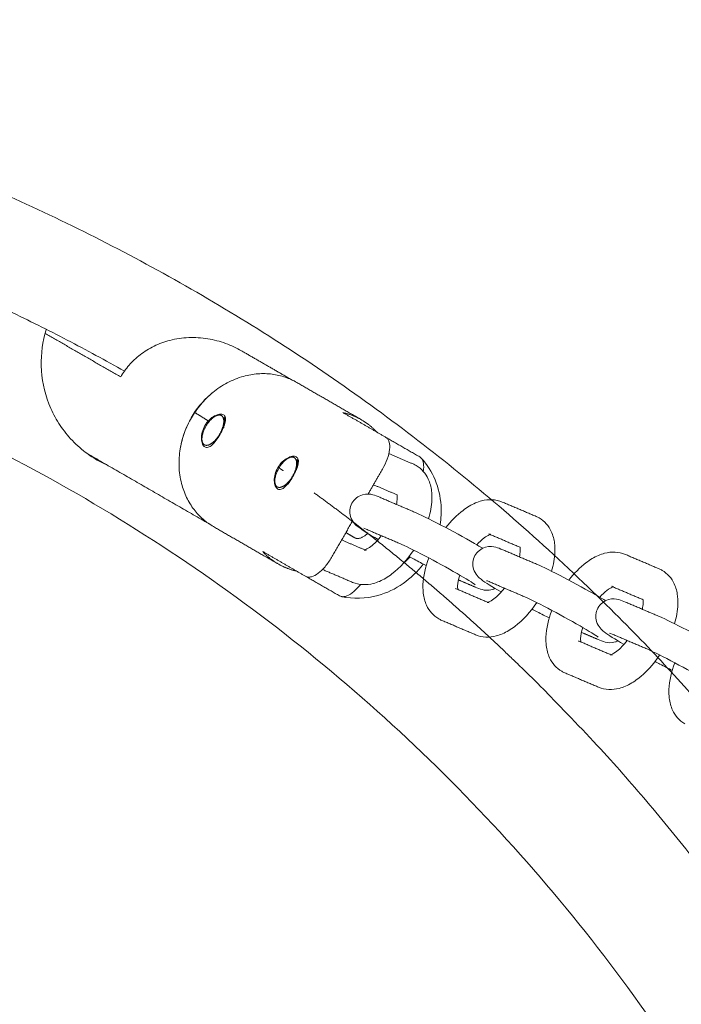
# Model space of a CAD drawing. Units: inches. Extents: x -282 to 293, y -166 to 166.
# Drawn here: x -126 to -120, y 9 to 18 of the extents above; entities that cross this region are included whole.
import ezdxf

# ---------------------------------------------------------------- set-up
doc = ezdxf.new("R2010")
doc.units = ezdxf.units.IN
doc.header["$MEASUREMENT"] = 0
doc.layers.add('SuperStructure', color=7, linetype='Continuous', lineweight=35, true_color=0x000000)

msp = doc.modelspace()

# ---------------------------------------------------------------- linework, layer by layer
at = {"layer": 'SuperStructure', "lineweight": 13}
for points, weights, knots in [([(-115.397, 3), (-116.3584, 8.7706), (-120.4951, 12.9073), (-125.8415, 18.2537), (-133.4025, 18.2537), (-140.9634, 18.2537), (-146.3098, 12.9073), (-150.4463, 8.7708), (-151.4079, 3.0004)], [0.941226422101, 0.853553390593, 0.853553390593, 0.853553390593, 1, 0.853553390593, 0.853553390593, 0.853553390593, 0.941220193636], [3.42152, 3.42152, 3.42152, 15.121868, 15.121868, 30.243736, 30.243736, 45.365605, 45.365605, 57.065537, 57.065537, 57.065537]), ([(-124.0161, 14.6528), (-124.0091, 14.6124), (-124.0334, 14.5547), (-124.0577, 14.4971), (-124.0987, 14.457), (-124.1397, 14.4169), (-124.1726, 14.4185), (-124.2055, 14.4201), (-124.2106, 14.4624)], [1, 0.921587289248, 1, 0.921587289248, 1, 0.921587289248, 1, 0.921587289248, 1], [0, 0, 0, 0.1216342, 0.1216342, 0.2432684, 0.2432684, 0.3649027, 0.3649027, 0.4865369, 0.4865369, 0.4865369]), ([(-123.3598, 14.2739), (-123.3528, 14.2335), (-123.3771, 14.1758), (-123.4014, 14.1182), (-123.4424, 14.0781), (-123.4834, 14.0379), (-123.5163, 14.0396), (-123.5492, 14.0412), (-123.5543, 14.0835)], [1, 0.921587289248, 1, 0.921587289248, 1, 0.921587289248, 1, 0.921587289248, 1], [0, 0, 0, 0.1216342, 0.1216342, 0.2432684, 0.2432684, 0.3649027, 0.3649027, 0.4865369, 0.4865369, 0.4865369]), ([(-116.3494, 3), (-117.2959, 8.3805), (-121.1589, 12.2435), (-121.8964, 12.981), (-122.7171, 13.6247)], [0.938524468678, 0.853553390593, 0.853553390593, 0.853553390593, 0.856650482484], [32.106284, 32.106284, 32.106284, 43.032549, 43.032549, 45.118544, 45.118544, 45.118544])]:
    msp.add_rational_spline(points, weights, degree=2, knots=knots, dxfattribs=at)
for points, weights in [([(-124.9083, 15.0883), (-128.8635, 17.315), (-133.4025, 17.315)], [0.869615458283, 0.902053239595, 1]), ([(-133.4025, 16.1417), (-120.0277, 16.1417), (-117.542, 3)], [1, 0.744485194855, 0.934783480827]), ([(-123.855, 15.2701), (-124.5688, 15.6822), (-124.9428, 15.0344)], [1, 0.707106781187, 1]), ([(-123.3576, 14.9852), (-123.9311, 15.3163), (-124.3061, 14.6668)], [1, 0.707106781193, 1]), ([(-124.3061, 14.6668), (-124.6811, 14.0173), (-124.1076, 13.6862)], [1, 0.70710678118, 1]), ([(-124.1537, 14.6379), (-124.2147, 14.6764), (-124.2759, 14.7144)], [0.864147503276, 0.864548511652, 0.864964698997]), ([(-124.2097, 14.4969), (-124.1975, 14.581), (-124.132, 14.6489)], [1, 0.827080574275, 1]), ([(-124.132, 14.6489), (-124.1062, 14.6756), (-124.0813, 14.6862)], [1, 0.966118687739, 1]), ([(-124.0813, 14.6862), (-124.0259, 14.71), (-124.0161, 14.6528)], [1, 0.859334874684, 1]), ([(-124.0168, 14.5761), (-123.9981, 14.6342), (-124.0117, 14.6684)], [1, 0.923879532686, 1]), ([(-122.9415, 14.7136), (-122.8529, 14.6938), (-122.775, 14.6489)], [1, 0.99090585316, 1]), ([(-122.775, 14.6489), (-122.6971, 14.6039), (-122.6357, 14.537)], [1, 0.99090585316, 1]), ([(-124.2106, 14.4624), (-124.2124, 14.4779), (-124.2097, 14.4969)], [1, 0.988436456823, 1]), ([(-124.3997, 14.4238), (-124.4, 14.4236), (-124.4003, 14.4233)], [0.895119248653, 0.895009825228, 0.894900689865]), ([(-123.4757, 14.27), (-123.4499, 14.2967), (-123.4251, 14.3073)], [1, 0.966118687739, 1]), ([(-123.4251, 14.3073), (-123.3697, 14.3311), (-123.3598, 14.2739)], [1, 0.859334874684, 1]), ([(-123.3605, 14.1972), (-123.3418, 14.2553), (-123.3554, 14.2895)], [1, 0.923879532686, 1]), ([(-123.5534, 14.118), (-123.5413, 14.2021), (-123.4757, 14.27)], [1, 0.827080574275, 1]), ([(-123.5168, 14.2155), (-123.521, 14.2184), (-123.5252, 14.2214)], [0.860331576924, 0.8603541935, 0.86037688554]), ([(-123.4798, 14.1897), (-123.4964, 14.2014), (-123.5132, 14.213)], [0.860133221973, 0.860222055012, 0.860312087369]), ([(-123.4955, 14.247), (-123.4887, 14.2605), (-123.4826, 14.2744)], [0.978007657516, 0.970527342746, 0.963496631758]), ([(-123.5543, 14.0835), (-123.5561, 14.099), (-123.5534, 14.118)], [1, 0.988436456823, 1]), ([(-122.7185, 13.6258), (-122.9569, 13.8127), (-123.2016, 13.9911)], [0.856655792862, 0.857560156246, 0.858728145382]), ([(-122.7182, 13.6259), (-122.7887, 13.5592), (-122.8335, 13.5851)], [0.863910025448, 0.814608634087, 1]), ([(-123.525, 13.3498), (-123.6029, 13.3948), (-123.6644, 13.4616)], [1, 0.99090585316, 1]), ([(-123.3585, 13.285), (-123.4471, 13.3049), (-123.525, 13.3498)], [1, 0.99090585316, 1]), ([(-122.3625, 13.3952), (-122.3631, 13.3905), (-122.3635, 13.386)], [0.907345016965, 0.913634208722, 0.920752719885]), ([(-122.2248, 13.3401), (-122.2236, 13.3412), (-122.2225, 13.3422)], [1, 0.99984076841, 0.999765313282]), ([(-122.2231, 13.3429), (-122.2193, 13.3455), (-122.216, 13.3485)], [0.991502634845, 0.995344046735, 1])]:
    msp.add_rational_spline(points, weights, degree=2, dxfattribs=at)
for points, knots in [([(-125.0568, 14.2365), (-125.09, 14.2511), (-125.1225, 14.2676), (-125.1542, 14.2859), (-125.1973, 14.3107), (-125.238, 14.3384), (-125.2769, 14.3693), (-125.3249, 14.4073), (-125.3685, 14.4489), (-125.4088, 14.4949), (-125.4473, 14.5388), (-125.4813, 14.5852), (-125.5117, 14.6351), (-125.5423, 14.6854), (-125.5681, 14.7374), (-125.5896, 14.7923), (-125.6322, 14.9014), (-125.6556, 15.017), (-125.6585, 15.1341), (-125.6613, 15.2445), (-125.646, 15.3546), (-125.6131, 15.46)], [1.258049, 1.258049, 1.258049, 1.258049, 1.367679, 1.367679, 1.367679, 1.516322, 1.516322, 1.516322, 1.698957, 1.698957, 1.698957, 1.873258, 1.873258, 1.873258, 2.049199, 2.049199, 2.049199, 2.401385, 2.401385, 2.401385, 2.733435, 2.733435, 2.733435, 2.733435]), ([(-124.1134, 14.8947), (-124.1205, 14.889), (-124.1967, 14.8257), (-124.3209, 14.6753), (-124.3889, 14.4928), (-124.4057, 14.3953), (-124.407, 14.3864)], [79.499134, 79.499134, 79.499134, 79.499134, 80.204944, 87.178645, 94.152347, 94.845116, 94.845116, 94.845116, 94.845116]), ([(-124.184, 14.5963), (-124.1735, 14.6146), (-124.1598, 14.6326), (-124.1295, 14.6627), (-124.113, 14.6748), (-124.0825, 14.6914), (-124.0665, 14.697), (-124.0519, 14.6989), (-124.0514, 14.699), (-124.0508, 14.699)], [0, 0, 0, 0, 0.0663264, 0.0663264, 0.1326528, 0.1326528, 0.198985, 0.198985, 0.2016959, 0.2016959, 0.2016959, 0.2016959]), ([(-124.0508, 14.699), (-124.0375, 14.7004), (-124.0261, 14.6983), (-124.0093, 14.6886), (-124.0031, 14.6802), (-123.9976, 14.6573), (-123.9984, 14.6428), (-124.0048, 14.6123), (-124.0108, 14.5942), (-124.0272, 14.556), (-124.0374, 14.536), (-124.048, 14.5178)], [0.2016959, 0.2016959, 0.2016959, 0.2016959, 0.2653171, 0.2653171, 0.3316493, 0.3316493, 0.3979815, 0.3979815, 0.4643079, 0.4643079, 0.5306343, 0.5306343, 0.5306343, 0.5306343]), ([(-124.0117, 14.6684), (-124.0076, 14.6635), (-124.0037, 14.6572), (-123.9998, 14.6474), (-123.9994, 14.6463), (-123.999, 14.6451)], [0, 0, 0, 0, 0.03053982, 0.03053982, 0.03448663, 0.03448663, 0.03448663, 0.03448663]), ([(-124.1852, 14.4038), (-124.1938, 14.4088), (-124.2015, 14.4181), (-124.2125, 14.4442), (-124.2156, 14.4609), (-124.2165, 14.4956), (-124.2142, 14.5159), (-124.2033, 14.5572), (-124.1946, 14.5781), (-124.184, 14.5963)], [0, 0, 0, 0, 0.0663322, 0.0663322, 0.1326644, 0.1326644, 0.1989908, 0.1989908, 0.2653171, 0.2653171, 0.2653171, 0.2653171]), ([(-124.048, 14.5178), (-124.0585, 14.4995), (-124.0707, 14.4806), (-124.0955, 14.4474), (-124.1082, 14.4331), (-124.1315, 14.4123), (-124.1436, 14.4044), (-124.1662, 14.3977), (-124.1766, 14.3989), (-124.1852, 14.4038)], [0, 0, 0, 0, 0.0663264, 0.0663264, 0.1326528, 0.1326528, 0.198985, 0.198985, 0.2653171, 0.2653171, 0.2653171, 0.2653171]), ([(-122.5859, 14.2028), (-122.5855, 14.2036), (-122.585, 14.2043), (-122.5677, 14.2346), (-122.5534, 14.2651), (-122.532, 14.3248), (-122.5249, 14.3534), (-122.5189, 14.4054), (-122.52, 14.4283), (-122.5279, 14.4575), (-122.5321, 14.4666), (-122.5424, 14.4811), (-122.5484, 14.4866), (-122.5553, 14.4906)], [-0.4068881, -0.4068881, -0.4068881, -0.4068881, -0.4042733, -0.4042733, -0.3023802, -0.3023802, -0.203339, -0.203339, -0.1059459, -0.1059459, -0.0512273, -0.0512273, 0, 0, 0, 0]), ([(-124.2079, 14.4402), (-124.2075, 14.437), (-124.207, 14.4341), (-124.206, 14.4294), (-124.2054, 14.4274), (-124.2048, 14.4256)], [0.05740755, 0.05740755, 0.05740755, 0.05740755, 0.07509336, 0.07509336, 0.08821109, 0.08821109, 0.08821109, 0.08821109]), ([(-123.5277, 14.2174), (-123.5172, 14.2357), (-123.5035, 14.2537), (-123.4732, 14.2838), (-123.4567, 14.2959), (-123.4262, 14.3125), (-123.4102, 14.3181), (-123.3822, 14.3217), (-123.3702, 14.3196), (-123.3616, 14.3147)], [0, 0, 0, 0, 0.0663264, 0.0663264, 0.1326528, 0.1326528, 0.198985, 0.198985, 0.2653171, 0.2653171, 0.2653171, 0.2653171]), ([(-123.3616, 14.3147), (-123.353, 14.3097), (-123.3468, 14.3012), (-123.3413, 14.2784), (-123.3421, 14.2639), (-123.3485, 14.2334), (-123.3545, 14.2153), (-123.3709, 14.1771), (-123.3811, 14.1571), (-123.3917, 14.1389)], [0.2653171, 0.2653171, 0.2653171, 0.2653171, 0.3316493, 0.3316493, 0.3979815, 0.3979815, 0.4643079, 0.4643079, 0.5306343, 0.5306343, 0.5306343, 0.5306343]), ([(-123.3554, 14.2895), (-123.3513, 14.2846), (-123.3474, 14.2783), (-123.3435, 14.2685), (-123.3431, 14.2674), (-123.3427, 14.2662)], [0, 0, 0, 0, 0.03053982, 0.03053982, 0.03448663, 0.03448663, 0.03448663, 0.03448663]), ([(-122.2366, 14.3037), (-122.1306, 14.1892), (-122.0685, 14.0355), (-122.0584, 13.8764), (-122.0548, 13.8192), (-122.0578, 13.7611), (-122.0672, 13.7038)], [0.0006959, 0.0006959, 0.0006959, 0.0006959, 0.4982141, 0.4982141, 0.4982141, 0.6764672, 0.6764672, 0.6764672, 0.6764672]), ([(-122.2366, 14.3037), (-122.2348, 14.3018), (-122.2331, 14.2997), (-122.2262, 14.29), (-122.2221, 14.2809), (-122.2141, 14.2517), (-122.2131, 14.2288), (-122.2167, 14.1972), (-122.2176, 14.1912), (-122.2187, 14.1851)], [-0.3718906, -0.3718906, -0.3718906, -0.3718906, -0.3556404, -0.3556404, -0.3008961, -0.3008961, -0.203564, -0.203564, -0.1813902, -0.1813902, -0.1813902, -0.1813902]), ([(-123.5289, 14.0249), (-123.5375, 14.0299), (-123.5453, 14.0392), (-123.5562, 14.0653), (-123.5594, 14.082), (-123.5602, 14.1167), (-123.558, 14.137), (-123.547, 14.1783), (-123.5383, 14.1992), (-123.5277, 14.2174)], [0, 0, 0, 0, 0.0663322, 0.0663322, 0.1326644, 0.1326644, 0.1989908, 0.1989908, 0.2653171, 0.2653171, 0.2653171, 0.2653171]), ([(-122.3096, 14.2506), (-122.3047, 14.2486), (-122.2999, 14.2463), (-122.2907, 14.2417), (-122.2865, 14.2394), (-122.2822, 14.237)], [0, 0, 0, 0, 0.01976211, 0.01976211, 0.03784484, 0.03784484, 0.03784484, 0.03784484]), ([(-122.2822, 14.237), (-122.2328, 14.2084), (-122.1963, 14.1654), (-122.1729, 14.1148), (-122.1572, 14.0807), (-122.1477, 14.0438), (-122.1432, 14.0059), (-122.1415, 13.9914), (-122.1405, 13.9766), (-122.1399, 13.9507), (-122.14, 13.9397), (-122.1404, 13.9285), (-122.1426, 13.8727), (-122.1528, 13.8149), (-122.17, 13.7565)], [0, 0, 0, 0, 0.2094561, 0.2094561, 0.2094561, 0.3514997, 0.3514997, 0.3514997, 0.4055749, 0.4055749, 0.4451604, 0.4451604, 0.4451604, 0.6446695, 0.6446695, 0.6446695, 0.6446695]), ([(-123.3917, 14.1389), (-123.4022, 14.1206), (-123.4144, 14.1017), (-123.4393, 14.0685), (-123.452, 14.0542), (-123.4752, 14.0334), (-123.4873, 14.0255), (-123.5099, 14.0188), (-123.5203, 14.02), (-123.5289, 14.0249)], [0, 0, 0, 0, 0.0663264, 0.0663264, 0.1326528, 0.1326528, 0.198985, 0.198985, 0.2653171, 0.2653171, 0.2653171, 0.2653171]), ([(-123.5516, 14.061), (-123.5512, 14.058), (-123.5507, 14.0551), (-123.5497, 14.0505), (-123.5492, 14.0486), (-123.5486, 14.0468)], [0.0578717, 0.0578717, 0.0578717, 0.0578717, 0.07509336, 0.07509336, 0.08790642, 0.08790642, 0.08790642, 0.08790642]), ([(-122.86, 13.8968), (-122.8398, 13.934), (-122.8055, 13.9612), (-122.7658, 13.9729), (-122.7243, 13.9852), (-122.6962, 13.9792), (-122.654, 13.9682), (-122.6299, 13.9587), (-122.6105, 13.9504)], [0, 0, 0, 0, 0.1296455, 0.1296455, 0.1296455, 0.2715611, 0.2715611, 0.3897308, 0.3897308, 0.3897308, 0.3897308]), ([(-122.4601, 13.8865), (-122.4558, 13.9068), (-122.4533, 13.9252), (-122.4527, 13.9408), (-122.4525, 13.9457), (-122.4524, 13.9502), (-122.4527, 13.96), (-122.453, 13.9649), (-122.4535, 13.9689), (-122.4537, 13.9701), (-122.4538, 13.9712), (-122.454, 13.9722)], [0.8106983, 0.8106983, 0.8106983, 0.8106983, 0.8941081, 0.8941081, 0.8941081, 0.9196327, 0.9196327, 0.9539222, 0.9539222, 0.9539222, 0.9631916, 0.9631916, 0.9631916, 0.9631916]), ([(-122.0147, 13.6768), (-121.9679, 13.7374), (-121.916, 13.7902), (-121.8603, 13.8326), (-121.8244, 13.8599), (-121.787, 13.8826), (-121.7485, 13.8991), (-121.7302, 13.9069), (-121.7116, 13.9134), (-121.6927, 13.9183), (-121.631, 13.9344), (-121.5662, 13.9335), (-121.5062, 13.9079)], [1.0449099, 1.0449099, 1.0449099, 1.0449099, 1.2860124, 1.2860124, 1.2860124, 1.441608, 1.441608, 1.441608, 1.5150964, 1.5150964, 1.5150964, 1.7556048, 1.7556048, 1.7556048, 1.7556048]), ([(-122.6246, 13.57), (-122.7121, 13.6207), (-122.7609, 13.6502), (-122.8045, 13.684), (-122.8147, 13.6919), (-122.8266, 13.7012), (-122.8529, 13.7325), (-122.8652, 13.7525), (-122.8724, 13.7765), (-122.8841, 13.8159), (-122.8802, 13.8595), (-122.86, 13.8968)], [0.7555097, 0.7555097, 0.7555097, 0.7555097, 1.0958667, 1.0958667, 1.0958667, 1.1829882, 1.1829882, 1.2629684, 1.2629684, 1.2629684, 1.3926145, 1.3926145, 1.3926145, 1.3926145]), ([(-122.3065, 13.8208), (-122.2473, 13.7955), (-122.1644, 13.7547), (-122.0598, 13.7), (-121.9578, 13.6467), (-121.8497, 13.5874), (-121.7577, 13.5343), (-121.7294, 13.5179), (-121.7049, 13.5037), (-121.6832, 13.4909)], [0, 0, 0, 0, 0.3651458, 0.3651458, 0.3651458, 0.7288387, 0.7288387, 0.7288387, 0.8315654, 0.8315654, 0.8315654, 0.8315654]), ([(-121.2022, 13.7782), (-121.1973, 13.7762), (-121.1925, 13.7739), (-121.1834, 13.7693), (-121.1791, 13.767), (-121.1748, 13.7646)], [0, 0, 0, 0, 0.01976211, 0.01976211, 0.03784484, 0.03784484, 0.03784484, 0.03784484]), ([(-121.1748, 13.7646), (-121.1254, 13.736), (-121.0889, 13.693), (-121.0656, 13.6424), (-121.0498, 13.6083), (-121.0403, 13.5714), (-121.0358, 13.5335), (-121.0341, 13.519), (-121.0331, 13.5042), (-121.0325, 13.4783), (-121.0326, 13.4673), (-121.033, 13.4561), (-121.0352, 13.4004), (-121.0454, 13.3427), (-121.0625, 13.2844)], [0, 0, 0, 0, 0.2094561, 0.2094561, 0.2094561, 0.3514997, 0.3514997, 0.3514997, 0.4055749, 0.4055749, 0.4451604, 0.4451604, 0.4451604, 0.6443049, 0.6443049, 0.6443049, 0.6443049]), ([(-122.7503, 13.4749), (-122.7503, 13.4749), (-122.7461, 13.4757), (-122.7358, 13.4801), (-122.7246, 13.4849), (-122.7083, 13.4941), (-122.6899, 13.5081), (-122.6602, 13.5307), (-122.6272, 13.5645), (-122.5959, 13.6045)], [0.1112758, 0.1112758, 0.1112758, 0.1112758, 0.1956427, 0.1956427, 0.1956427, 0.296712, 0.296712, 0.296712, 0.4632689, 0.4632689, 0.4632689, 0.4632689]), ([(-121.6163, 13.6154), (-121.6185, 13.6146), (-121.6215, 13.6135), (-121.6253, 13.6119), (-121.6364, 13.6071), (-121.6527, 13.5979), (-121.6711, 13.5839), (-121.6918, 13.5682), (-121.714, 13.5471), (-121.7361, 13.5223)], [0.164788, 0.164788, 0.164788, 0.164788, 0.1956427, 0.1956427, 0.1956427, 0.296712, 0.296712, 0.296712, 0.4123084, 0.4123084, 0.4123084, 0.4123084]), ([(-121.7498, 13.1623), (-121.7641, 13.1725), (-121.838, 13.2198), (-121.9139, 13.2636), (-122.0016, 13.3142), (-122.1068, 13.3719), (-122.2046, 13.4231), (-122.2999, 13.4729), (-122.3865, 13.5151), (-122.4291, 13.5333)], [0.663757, 0.663757, 0.663757, 0.663757, 0.999536, 0.999536, 0.999536, 1.350958, 1.350958, 1.350958, 1.701529, 1.701529, 1.701529, 1.701529]), ([(-121.7526, 13.4244), (-121.7324, 13.4616), (-121.6981, 13.4888), (-121.6585, 13.5005), (-121.6169, 13.5128), (-121.5889, 13.5068), (-121.5466, 13.4958), (-121.5225, 13.4863), (-121.5031, 13.478)], [0, 0, 0, 0, 0.1296455, 0.1296455, 0.1296455, 0.2715611, 0.2715611, 0.3897308, 0.3897308, 0.3897308, 0.3897308]), ([(-121.3528, 13.4139), (-121.3484, 13.4343), (-121.3459, 13.4528), (-121.3453, 13.4684), (-121.3451, 13.4733), (-121.3451, 13.4778), (-121.3453, 13.4876), (-121.3456, 13.4925), (-121.3461, 13.4965), (-121.3463, 13.4978), (-121.3464, 13.499), (-121.3466, 13.5001)], [0.8104584, 0.8104584, 0.8104584, 0.8104584, 0.8941081, 0.8941081, 0.8941081, 0.9196327, 0.9196327, 0.9539222, 0.9539222, 0.9539222, 0.9642012, 0.9642012, 0.9642012, 0.9642012]), ([(-123.2781, 13.2386), (-123.2712, 13.2346), (-123.2634, 13.2322), (-123.2457, 13.2305), (-123.2358, 13.2315), (-123.2065, 13.2392), (-123.1861, 13.2498), (-123.1441, 13.281), (-123.1229, 13.3014), (-123.0814, 13.3504), (-123.0616, 13.3789), (-123.0442, 13.4091)], [-0.4069302, -0.4069302, -0.4069302, -0.4069302, -0.3557022, -0.3557022, -0.3009831, -0.3009831, -0.2035855, -0.2035855, -0.1045395, -0.1045395, 0, 0, 0, 0]), ([(-122.3041, 13.4743), (-122.3609, 13.3888), (-122.4276, 13.315), (-122.5007, 13.2594), (-122.5367, 13.232), (-122.5741, 13.2094), (-122.6126, 13.1929), (-122.6308, 13.1851), (-122.6494, 13.1786), (-122.6683, 13.1736), (-122.73, 13.1576), (-122.7948, 13.1584), (-122.8548, 13.184)], [0.9693795, 0.9693795, 0.9693795, 0.9693795, 1.2860124, 1.2860124, 1.2860124, 1.441608, 1.441608, 1.441608, 1.5150964, 1.5150964, 1.5150964, 1.7556048, 1.7556048, 1.7556048, 1.7556048]), ([(-122.1911, 13.3355), (-122.2245, 13.3522), (-122.2613, 13.3711), (-122.3012, 13.3919), (-122.3161, 13.3997), (-122.3311, 13.4076), (-122.3461, 13.4156)], [0.2257861, 0.2257861, 0.2257861, 0.2257861, 0.3651458, 0.3651458, 0.3651458, 0.4180567, 0.4180567, 0.4180567, 0.4180567]), ([(-122.0788, 12.855), (-122.1282, 12.8835), (-122.1647, 12.9266), (-122.1881, 12.9772), (-122.2038, 13.0113), (-122.2133, 13.0481), (-122.2178, 13.0861), (-122.2195, 13.1006), (-122.2206, 13.1154), (-122.2212, 13.1412), (-122.2211, 13.1523), (-122.2206, 13.1634), (-122.2176, 13.241), (-122.1991, 13.3223), (-122.1679, 13.4038)], [0, 0, 0, 0, 0.2094561, 0.2094561, 0.2094561, 0.3514997, 0.3514997, 0.3514997, 0.4055749, 0.4055749, 0.4451604, 0.4451604, 0.4451604, 0.7221504, 0.7221504, 0.7221504, 0.7221504]), ([(-121.5171, 13.0975), (-121.6047, 13.1482), (-121.6534, 13.1777), (-121.6971, 13.2116), (-121.7073, 13.2195), (-121.7192, 13.2288), (-121.7455, 13.2601), (-121.7578, 13.2801), (-121.765, 13.3041), (-121.7768, 13.3435), (-121.7728, 13.3871), (-121.7526, 13.4244)], [0.7552873, 0.7552873, 0.7552873, 0.7552873, 1.0958667, 1.0958667, 1.0958667, 1.1829882, 1.1829882, 1.2629684, 1.2629684, 1.2629684, 1.3926145, 1.3926145, 1.3926145, 1.3926145]), ([(-120.9073, 13.2043), (-120.8606, 13.2649), (-120.8086, 13.3178), (-120.7529, 13.3602), (-120.717, 13.3875), (-120.6796, 13.4102), (-120.6411, 13.4267), (-120.6228, 13.4345), (-120.6042, 13.441), (-120.5853, 13.4459), (-120.5236, 13.462), (-120.4588, 13.4611), (-120.3988, 13.4355)], [1.0447792, 1.0447792, 1.0447792, 1.0447792, 1.2860124, 1.2860124, 1.2860124, 1.441608, 1.441608, 1.441608, 1.5150964, 1.5150964, 1.5150964, 1.7556048, 1.7556048, 1.7556048, 1.7556048]), ([(-122.2183, 13.3492), (-122.3203, 13.213), (-122.4665, 13.1105), (-122.626, 13.066), (-122.7344, 13.0356), (-122.8487, 13.0325), (-122.9565, 13.0561)], [0.10019, 0.10019, 0.10019, 0.10019, 0.6257114, 0.6257114, 0.6257114, 0.9814795, 0.9814795, 0.9814795, 0.9814795]), ([(-121.1992, 13.3484), (-121.1399, 13.3231), (-121.057, 13.2823), (-120.9524, 13.2276), (-120.8504, 13.1743), (-120.7424, 13.115), (-120.6503, 13.0619), (-120.6219, 13.0455), (-120.5973, 13.0312), (-120.5756, 13.0183)], [0, 0, 0, 0, 0.3651458, 0.3651458, 0.3651458, 0.7288387, 0.7288387, 0.7288387, 0.8319217, 0.8319217, 0.8319217, 0.8319217]), ([(-121.8896, 13.2494), (-121.9009, 13.2118), (-121.9073, 13.1775), (-121.9084, 13.1511), (-121.9086, 13.1463), (-121.9086, 13.1417), (-121.9084, 13.132), (-121.908, 13.1271), (-121.9075, 13.123), (-121.9074, 13.1218), (-121.9072, 13.1206), (-121.907, 13.1195)], [0.7534763, 0.7534763, 0.7534763, 0.7534763, 0.8941081, 0.8941081, 0.8941081, 0.9196327, 0.9196327, 0.9539222, 0.9539222, 0.9539222, 0.9642012, 0.9642012, 0.9642012, 0.9642012]), ([(-120.0948, 13.3058), (-120.0899, 13.3038), (-120.0851, 13.3015), (-120.076, 13.2969), (-120.0717, 13.2946), (-120.0674, 13.2922)], [0, 0, 0, 0, 0.01976211, 0.01976211, 0.03784484, 0.03784484, 0.03784484, 0.03784484]), ([(-120.0674, 13.2922), (-120.0181, 13.2636), (-119.9815, 13.2206), (-119.9582, 13.17), (-119.9425, 13.1359), (-119.933, 13.099), (-119.9284, 13.0611), (-119.9267, 13.0466), (-119.9257, 13.0318), (-119.9251, 13.0059), (-119.9252, 12.9949), (-119.9256, 12.9837), (-119.9278, 12.9279), (-119.938, 12.8701), (-119.9552, 12.8117)], [0, 0, 0, 0, 0.2094561, 0.2094561, 0.2094561, 0.3514997, 0.3514997, 0.3514997, 0.4055749, 0.4055749, 0.4451604, 0.4451604, 0.4451604, 0.6446038, 0.6446038, 0.6446038, 0.6446038]), ([(-122.7833, 13.1654), (-122.7877, 13.1598), (-122.7921, 13.1543), (-122.8169, 13.125), (-122.8381, 13.1046), (-122.8802, 13.0733), (-122.9006, 13.0628), (-122.9299, 13.055), (-122.9398, 13.0541), (-122.9515, 13.0552), (-122.954, 13.0556), (-122.9565, 13.0561)], [-0.324766, -0.324766, -0.324766, -0.324766, -0.3025525, -0.3025525, -0.2033402, -0.2033402, -0.1058845, -0.1058845, -0.0511925, -0.0511925, -0.0357396, -0.0357396, -0.0357396, -0.0357396]), ([(-121.5702, 13.1288), (-121.5782, 13.1249), (-121.5866, 13.1216), (-121.5952, 13.119), (-121.6368, 13.1068), (-121.6648, 13.1128), (-121.707, 13.1238), (-121.7311, 13.1333), (-121.7505, 13.1415)], [0.1015179, 0.1015179, 0.1015179, 0.1015179, 0.1296455, 0.1296455, 0.1296455, 0.2715611, 0.2715611, 0.3897308, 0.3897308, 0.3897308, 0.3897308]), ([(-121.6429, 13.0025), (-121.6429, 13.0025), (-121.6387, 13.0033), (-121.6284, 13.0077), (-121.6172, 13.0125), (-121.6009, 13.0217), (-121.5826, 13.0357), (-121.5527, 13.0584), (-121.5196, 13.0923), (-121.4882, 13.1325)], [0.1112758, 0.1112758, 0.1112758, 0.1112758, 0.1956427, 0.1956427, 0.1956427, 0.296712, 0.296712, 0.296712, 0.4637358, 0.4637358, 0.4637358, 0.4637358]), ([(-120.5089, 13.143), (-120.5112, 13.1422), (-120.5141, 13.1411), (-120.5179, 13.1395), (-120.5291, 13.1347), (-120.5453, 13.1255), (-120.5637, 13.1115), (-120.5844, 13.0958), (-120.6066, 13.0746), (-120.6288, 13.0498)], [0.164788, 0.164788, 0.164788, 0.164788, 0.1956427, 0.1956427, 0.1956427, 0.296712, 0.296712, 0.296712, 0.4124483, 0.4124483, 0.4124483, 0.4124483]), ([(-120.6424, 12.6899), (-120.6568, 12.7001), (-120.7307, 12.7474), (-120.8065, 12.7912), (-120.8942, 12.8418), (-120.9994, 12.8995), (-121.0972, 12.9507), (-121.1925, 13.0005), (-121.2791, 13.0427), (-121.3218, 13.0609)], [0.663757, 0.663757, 0.663757, 0.663757, 0.999536, 0.999536, 0.999536, 1.350958, 1.350958, 1.350958, 1.701529, 1.701529, 1.701529, 1.701529]), ([(-121.1967, 13.0018), (-121.2536, 12.9163), (-121.3203, 12.8426), (-121.3933, 12.787), (-121.4293, 12.7596), (-121.4667, 12.737), (-121.5052, 12.7205), (-121.5234, 12.7127), (-121.542, 12.7062), (-121.5609, 12.7012), (-121.6226, 12.6852), (-121.6874, 12.686), (-121.7474, 12.7116)], [0.9695122, 0.9695122, 0.9695122, 0.9695122, 1.2860124, 1.2860124, 1.2860124, 1.441608, 1.441608, 1.441608, 1.5150964, 1.5150964, 1.5150964, 1.7556048, 1.7556048, 1.7556048, 1.7556048]), ([(-120.6452, 12.952), (-120.625, 12.9892), (-120.5907, 13.0164), (-120.5511, 13.0281), (-120.5095, 13.0404), (-120.4815, 13.0344), (-120.4392, 13.0234), (-120.4151, 13.0139), (-120.3958, 13.0056)], [0, 0, 0, 0, 0.1296455, 0.1296455, 0.1296455, 0.2715611, 0.2715611, 0.3897308, 0.3897308, 0.3897308, 0.3897308]), ([(-120.2454, 12.9415), (-120.2411, 12.9618), (-120.2385, 12.9803), (-120.2379, 12.996), (-120.2377, 13.0009), (-120.2377, 13.0054), (-120.2379, 13.0152), (-120.2383, 13.0201), (-120.2387, 13.0241), (-120.2389, 13.0253), (-120.239, 13.0264), (-120.2392, 13.0275)], [0.8103849, 0.8103849, 0.8103849, 0.8103849, 0.8941081, 0.8941081, 0.8941081, 0.9196327, 0.9196327, 0.9539222, 0.9539222, 0.9539222, 0.9635485, 0.9635485, 0.9635485, 0.9635485]), ([(-121.0834, 12.863), (-121.117, 12.8797), (-121.1538, 12.8986), (-121.1938, 12.9195), (-121.2087, 12.9273), (-121.2236, 12.9352), (-121.2386, 12.9431)], [0.2254259, 0.2254259, 0.2254259, 0.2254259, 0.3651458, 0.3651458, 0.3651458, 0.4179421, 0.4179421, 0.4179421, 0.4179421]), ([(-120.9714, 12.3826), (-121.0208, 12.4111), (-121.0574, 12.4542), (-121.0807, 12.5048), (-121.0964, 12.5389), (-121.1059, 12.5757), (-121.1104, 12.6137), (-121.1122, 12.6282), (-121.1132, 12.643), (-121.1138, 12.6688), (-121.1137, 12.6799), (-121.1132, 12.691), (-121.1102, 12.7687), (-121.0917, 12.8502), (-121.0604, 12.9318)], [0, 0, 0, 0, 0.2094561, 0.2094561, 0.2094561, 0.3514997, 0.3514997, 0.3514997, 0.4055749, 0.4055749, 0.4451604, 0.4451604, 0.4451604, 0.7226686, 0.7226686, 0.7226686, 0.7226686]), ([(-120.4099, 12.6252), (-120.4974, 12.6759), (-120.5461, 12.7054), (-120.5897, 12.7392), (-120.5999, 12.7471), (-120.6118, 12.7564), (-120.6381, 12.7877), (-120.6505, 12.8077), (-120.6576, 12.8317), (-120.6694, 12.8711), (-120.6654, 12.9147), (-120.6452, 12.952)], [0.7555097, 0.7555097, 0.7555097, 0.7555097, 1.0958667, 1.0958667, 1.0958667, 1.1829882, 1.1829882, 1.2629684, 1.2629684, 1.2629684, 1.3926145, 1.3926145, 1.3926145, 1.3926145]), ([(-120.0918, 12.876), (-120.0325, 12.8507), (-119.9497, 12.8099), (-119.845, 12.7552), (-119.743, 12.7019), (-119.635, 12.6426), (-119.5429, 12.5895), (-119.5146, 12.5731), (-119.4901, 12.5589), (-119.4684, 12.5461)], [0, 0, 0, 0, 0.3651458, 0.3651458, 0.3651458, 0.7288387, 0.7288387, 0.7288387, 0.8316362, 0.8316362, 0.8316362, 0.8316362]), ([(-122.0514, 12.8413), (-122.0563, 12.8434), (-122.0612, 12.8457), (-122.0703, 12.8502), (-122.0746, 12.8526), (-122.0788, 12.855)], [0, 0, 0, 0, 0.01976211, 0.01976211, 0.03784484, 0.03784484, 0.03784484, 0.03784484]), ([(-120.782, 12.7776), (-120.7934, 12.7397), (-120.7999, 12.7052), (-120.801, 12.6787), (-120.8012, 12.6739), (-120.8012, 12.6693), (-120.801, 12.6596), (-120.8006, 12.6547), (-120.8001, 12.6506), (-120.8, 12.6493), (-120.7998, 12.6482), (-120.7996, 12.6471)], [0.7528087, 0.7528087, 0.7528087, 0.7528087, 0.8941081, 0.8941081, 0.8941081, 0.9196327, 0.9196327, 0.9539222, 0.9539222, 0.9539222, 0.9642012, 0.9642012, 0.9642012, 0.9642012]), ([(-120.463, 12.6563), (-120.4709, 12.6524), (-120.4792, 12.6492), (-120.4878, 12.6466), (-120.5294, 12.6344), (-120.5574, 12.6404), (-120.5996, 12.6514), (-120.6238, 12.6609), (-120.6431, 12.6691)], [0.101636, 0.101636, 0.101636, 0.101636, 0.1296455, 0.1296455, 0.1296455, 0.2715611, 0.2715611, 0.3897308, 0.3897308, 0.3897308, 0.3897308]), ([(-120.5355, 12.5301), (-120.5355, 12.5301), (-120.5313, 12.5309), (-120.521, 12.5353), (-120.5098, 12.5401), (-120.4935, 12.5493), (-120.4752, 12.5633), (-120.4454, 12.586), (-120.4123, 12.6198), (-120.3809, 12.6599)], [0.1112758, 0.1112758, 0.1112758, 0.1112758, 0.1956427, 0.1956427, 0.1956427, 0.296712, 0.296712, 0.296712, 0.4635095, 0.4635095, 0.4635095, 0.4635095]), ([(-120.0894, 12.5292), (-120.1463, 12.4438), (-120.2129, 12.3701), (-120.286, 12.3146), (-120.3219, 12.2872), (-120.3593, 12.2646), (-120.3978, 12.2481), (-120.416, 12.2403), (-120.4347, 12.2338), (-120.4535, 12.2288), (-120.5152, 12.2128), (-120.58, 12.2136), (-120.64, 12.2392)], [0.9696834, 0.9696834, 0.9696834, 0.9696834, 1.2860124, 1.2860124, 1.2860124, 1.441608, 1.441608, 1.441608, 1.5150964, 1.5150964, 1.5150964, 1.7556048, 1.7556048, 1.7556048, 1.7556048]), ([(-119.535, 12.2175), (-119.5494, 12.2277), (-119.6233, 12.275), (-119.6992, 12.3188), (-119.7868, 12.3694), (-119.892, 12.4271), (-119.9898, 12.4783), (-120.0851, 12.5281), (-120.1717, 12.5703), (-120.2144, 12.5885)], [0.663757, 0.663757, 0.663757, 0.663757, 0.999536, 0.999536, 0.999536, 1.350958, 1.350958, 1.350958, 1.701529, 1.701529, 1.701529, 1.701529]), ([(-119.9763, 12.3907), (-120.0098, 12.4074), (-120.0465, 12.4263), (-120.0865, 12.4471), (-120.1013, 12.4549), (-120.1163, 12.4628), (-120.1313, 12.4708)], [0.2257861, 0.2257861, 0.2257861, 0.2257861, 0.3651458, 0.3651458, 0.3651458, 0.4180567, 0.4180567, 0.4180567, 0.4180567]), ([(-119.864, 11.9102), (-119.9134, 11.9387), (-119.95, 11.9818), (-119.9733, 12.0324), (-119.989, 12.0665), (-119.9985, 12.1033), (-120.003, 12.1413), (-120.0048, 12.1558), (-120.0058, 12.1706), (-120.0064, 12.1964), (-120.0063, 12.2075), (-120.0058, 12.2186), (-120.0028, 12.2963), (-119.9843, 12.3777), (-119.953, 12.4593)], [0, 0, 0, 0, 0.2094561, 0.2094561, 0.2094561, 0.3514997, 0.3514997, 0.3514997, 0.4055749, 0.4055749, 0.4451604, 0.4451604, 0.4451604, 0.7225086, 0.7225086, 0.7225086, 0.7225086]), ([(-120.944, 12.3689), (-120.9489, 12.371), (-120.9538, 12.3733), (-120.9629, 12.3778), (-120.9672, 12.3802), (-120.9714, 12.3826)], [0, 0, 0, 0, 0.01976211, 0.01976211, 0.03784484, 0.03784484, 0.03784484, 0.03784484])]:
    msp.add_open_spline(points, degree=3, knots=knots, dxfattribs=at)
for points, degree in [([(-125.6131, 15.46), (-125.6122, 15.4616), (-125.6113, 15.4632)], 2), ([(-125.6228, 15.427), (-125.2828, 15.2307), (-124.9428, 15.0344)], 2), ([(-123.855, 15.2701), (-123.6198, 15.1343), (-123.3846, 14.9985)], 2), ([(-123.3576, 14.9852), (-123.0663, 14.817), (-122.775, 14.6489)], 2), ([(-124.3075, 14.6676), (-124.3067, 14.6671), (-124.3058, 14.6666)], 2), ([(-124.0813, 14.6862), (-124.0706, 14.6909), (-124.0598, 14.6955), (-124.0491, 14.7001)], 3), ([(-124.0573, 14.6962), (-124.0604, 14.6947), (-124.0634, 14.693), (-124.0665, 14.6911)], 3), ([(-122.5553, 14.4906), (-122.7484, 14.6021), (-122.9415, 14.7136)], 2), ([(-124.1838, 14.5962), (-124.1794, 14.5937), (-124.175, 14.5911)], 2), ([(-124.2079, 14.4402), (-124.2088, 14.4476), (-124.2097, 14.455), (-124.2106, 14.4624)], 3), ([(-122.5553, 14.4906), (-122.4024, 14.4023), (-122.2494, 14.314)], 2), ([(-124.1326, 13.7029), (-124.6893, 14.0243), (-125.2459, 14.3457)], 2), ([(-123.4251, 14.3073), (-123.4143, 14.312), (-123.4035, 14.3166), (-123.3928, 14.3212)], 3), ([(-123.401, 14.3173), (-123.4041, 14.3157), (-123.4072, 14.314), (-123.4104, 14.3121)], 3), ([(-122.5281, 14.3438), (-122.4188, 14.2972), (-122.3096, 14.2506)], 2), ([(-122.2494, 14.314), (-122.2447, 14.3113), (-122.2404, 14.3078), (-122.2366, 14.3037)], 3), ([(-123.5276, 14.2173), (-123.5214, 14.2138), (-123.5152, 14.2102)], 2), ([(-122.7144, 13.9802), (-122.6502, 14.0915), (-122.5859, 14.2028)], 2), ([(-123.3919, 14.139), (-123.3933, 14.1398), (-123.3947, 14.1406)], 2), ([(-123.5516, 14.0613), (-123.5525, 14.0687), (-123.5534, 14.0761), (-123.5543, 14.0835)], 3), ([(-122.454, 13.9725), (-122.5603, 14.0178), (-122.6665, 14.0632)], 2), ([(-122.6105, 13.9504), (-122.4585, 13.8856), (-122.3065, 13.8208)], 2), ([(-121.5062, 13.9079), (-121.3542, 13.8431), (-121.2022, 13.7782)], 2), ([(-123.525, 13.3498), (-123.8163, 13.518), (-124.1076, 13.6862)], 2), ([(-123.0442, 13.4091), (-122.9494, 13.5733), (-122.8545, 13.7375)], 2), ([(-122.7331, 13.663), (-122.7444, 13.6678), (-122.7547, 13.6712), (-122.7546, 13.6714)], 3), ([(-122.4291, 13.5333), (-122.5811, 13.5981), (-122.7331, 13.663)], 2), ([(-122.8336, 13.5848), (-122.8743, 13.6083), (-122.915, 13.6318)], 2), ([(-121.3466, 13.5001), (-121.4877, 13.5603), (-121.6289, 13.6205)], 2), ([(-121.6289, 13.6205), (-121.6211, 13.6172), (-121.615, 13.6169), (-121.6123, 13.617)], 3), ([(-121.6046, 13.6102), (-121.6072, 13.6124), (-121.6099, 13.6147), (-121.6125, 13.617)], 3), ([(-122.9533, 13.5658), (-122.8489, 13.5212), (-122.7444, 13.4767)], 2), ([(-123.6644, 13.4616), (-123.4712, 13.3501), (-123.2781, 13.2386)], 2), ([(-122.7322, 13.4715), (-122.7429, 13.476), (-122.7503, 13.4749), (-122.7503, 13.4749)], 3), ([(-122.3395, 13.4122), (-122.3577, 13.3911), (-122.3773, 13.3714), (-122.3982, 13.3535)], 3), ([(-121.5031, 13.478), (-121.3512, 13.4132), (-121.1992, 13.3484)], 2), ([(-120.3988, 13.4355), (-120.2468, 13.3707), (-120.0948, 13.3058)], 2), ([(-122.9722, 13.0622), (-123.1245, 13.15), (-123.2767, 13.2378)], 2), ([(-122.8548, 13.184), (-122.9904, 13.2419), (-123.126, 13.2997)], 2), ([(-121.7505, 13.1415), (-121.8257, 13.1736), (-121.9009, 13.2057)], 2), ([(-121.6258, 13.1906), (-121.637, 13.1954), (-121.6473, 13.1988), (-121.6473, 13.199)], 3), ([(-121.3218, 13.0609), (-121.4738, 13.1257), (-121.6258, 13.1906)], 2), ([(-120.2392, 13.0277), (-120.3803, 13.0879), (-120.5215, 13.1481)], 2), ([(-120.5215, 13.1481), (-120.5107, 13.1435), (-120.5033, 13.1447), (-120.5033, 13.1447)], 3), ([(-122.9565, 13.0561), (-122.9621, 13.0574), (-122.9674, 13.0594), (-122.9722, 13.0622)], 3), ([(-121.9288, 13.1288), (-121.9256, 13.1274), (-121.9224, 13.126)], 2), ([(-121.9221, 13.1259), (-121.7795, 13.0651), (-121.637, 13.0043)], 2), ([(-121.6248, 12.9991), (-121.6355, 13.0036), (-121.6429, 13.0025), (-121.6429, 13.0025)], 3), ([(-120.3958, 13.0056), (-120.2438, 12.9408), (-120.0918, 12.876)], 2), ([(-121.7474, 12.7116), (-121.8994, 12.7765), (-122.0514, 12.8413)], 2), ([(-120.6431, 12.6691), (-120.7183, 12.7012), (-120.7935, 12.7333)], 2), ([(-120.5184, 12.7182), (-120.5296, 12.723), (-120.5399, 12.7264), (-120.5399, 12.7266)], 3), ([(-120.2144, 12.5885), (-120.3664, 12.6533), (-120.5184, 12.7182)], 2), ([(-120.8214, 12.6564), (-120.8182, 12.655), (-120.815, 12.6536)], 2), ([(-120.8147, 12.6535), (-120.6722, 12.5927), (-120.5296, 12.5319)], 2), ([(-120.5174, 12.5267), (-120.5281, 12.5312), (-120.5355, 12.5301), (-120.5355, 12.5301)], 3), ([(-120.64, 12.2392), (-120.792, 12.3041), (-120.944, 12.3689)], 2)]:
    msp.add_open_spline(points, degree=degree, dxfattribs=at)

doc.saveas('drawing.dxf')
